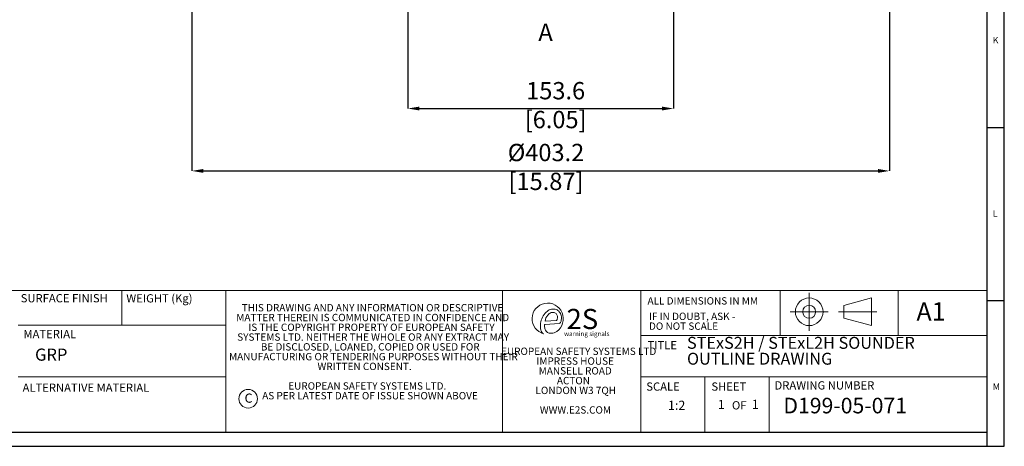
# Model space of a CAD drawing. Units: millimetres. Extents: x 5 to 836, y 5 to 589.
# Drawn here: x 551 to 836, y 5 to 128 of the extents above; entities that cross this region are included whole.
import ezdxf

# ---------------------------------------------------------------- set-up
doc = ezdxf.new("R2010")
doc.units = ezdxf.units.MM
doc.header["$PDSIZE"] = -1
doc.layers.add('BORDER', color=179, linetype='Continuous')
doc.layers.add('SLD-0_0', color=179, linetype='Continuous')
doc.styles.add('SLDTEXTSTYLE0', font='GOTHIC.TTF', dxfattribs={"width": 0.913})
doc.styles.add('SLDTEXTSTYLE1', font='TIMESBD.TTF', dxfattribs={"width": 0.744415})
doc.styles.add('SLDTEXTSTYLE2', font='TIMESBD.TTF', dxfattribs={"width": 0.992553})
doc.styles.add('SLDTEXTSTYLE3', font='TIMESBD.TTF', dxfattribs={"width": 0.933})
doc.styles.add('SLDTEXTSTYLE4', font='ARIAL.TTF')
doc.styles.add('SLDTEXTSTYLE5', font='@Adobe Heiti Std R', dxfattribs={"width": 1.06383})
doc.styles.add('SLDTEXTSTYLE7', font='TIMES.TTF', dxfattribs={"width": 0.933})
doc.styles.add('SLDTEXTSTYLE8', font='ARIAL.TTF', dxfattribs={"width": 0.948})
doc.dimstyles.new('SLDDIMSTYLE0', dxfattribs={"dimtxt": 5, "dimasz": 3.302, "dimexe": 0, "dimexo": 0.0625, "dimgap": 1.25, "dimtad": 1, "dimdec": 1, "dimlfac": 2, "dimrnd": 1e-09, "dimzin": 12, "dimdsep": 46, "dimtxsty": 'SLDTEXTSTYLE8', "dimsah": 1, "dimcen": 0.09, "dimadec": 0, "dimazin": 3, "dimtfac": 1, "dimtdec": 1, "dimtofl": 0, "dimtmove": 0, "dimatfit": 3, "dimfxl": 1, "dimfrac": 2, "dimtolj": 1, "dimtzin": 12, "dimarcsym": 0})

# ---------------------------------------------------------------- blocks, each defined once
blk = doc.blocks.new('_D_3')
at = {"layer": 'Defpoints', "color": 0}
for p in [(663.61, 142.49), (740.41, 142.49), (740.41, 102.49)]:
    blk.add_point(p, dxfattribs=at)
at = {"layer": 'SLD-0_0', "color": 0, "lineweight": -2}
for p, q in [((663.61, 142.43), (663.61, 102.49)), ((740.41, 142.43), (740.41, 102.49)), ((666.91, 102.49), (737.1, 102.49))]:
    blk.add_line(p, q, dxfattribs=at)
at = {"layer": 'SLD-0_0', "color": 0}
for points in [[(666.91, 103.04), (666.91, 101.94), (663.61, 102.49)], [(737.1, 101.94), (737.1, 103.04), (740.41, 102.49)]]:
    blk.add_solid(points, dxfattribs=at)
at = {"layer": 'SLD-0_0', "color": 0, "insert": (706.34, 110.14), "char_height": 5, "attachment_point": 2, "style": 'SLDTEXTSTYLE8'}
blk.add_mtext('\\A1;153.6 [6.05]', dxfattribs=at)
blk = doc.blocks.new('_D_4')
at = {"layer": 'Defpoints', "color": 0}
for p in [(601.2, 246.99), (802.81, 246.99), (802.81, 84.49)]:
    blk.add_point(p, dxfattribs=at)
at = {"layer": 'SLD-0_0', "color": 0, "lineweight": -2}
for p, q in [((601.2, 246.93), (601.2, 84.49)), ((802.81, 246.93), (802.81, 84.49)), ((604.51, 84.49), (799.51, 84.49))]:
    blk.add_line(p, q, dxfattribs=at)
at = {"layer": 'SLD-0_0', "color": 0}
for points in [[(604.51, 85.04), (604.51, 83.94), (601.2, 84.49)], [(799.51, 83.94), (799.51, 85.04), (802.81, 84.49)]]:
    blk.add_solid(points, dxfattribs=at)
at = {"layer": 'SLD-0_0', "color": 0, "insert": (703.55, 92.3), "char_height": 5, "attachment_point": 2, "style": 'SLDTEXTSTYLE8'}
blk.add_mtext('\\A1;%%c403.2 [15.87]', dxfattribs=at)

msp = doc.modelspace()

# ---------------------------------------------------------------- linework, layer by layer
at = {"color": 7, "linetype": 'Continuous', "lineweight": 25}
for p, q in [((836, 5), (836, 589)), ((831, 5), (831, 584)), ((831, 97), (836, 97)), ((836, 47), (831, 47))]:
    msp.add_line(p, q, dxfattribs=at)
at = {"color": 7, "linetype": 'Continuous', "lineweight": 18}
for p, q in [((431, 50), (611, 50)), ((580.998471, 50.087432), (580.998471, 40.087432)), ((611, 50), (611, 9.0577)), ((611, 50), (831, 50)), ((691, 9.0577), (691, 50)), ((691, 10), (691, 50)), ((731, 50), (731, 9.0577)), ((731, 10), (731, 50)), ((771.182285, 37), (771.182285, 50)), ((779.614698, 38.319381), (779.614698, 49.319376)), ((805.316304, 37), (805.316304, 50)), ((797.614689, 47.819377), (789.614693, 45.675784)), ((789.614693, 45.675784), (789.614693, 41.962973)), ((797.614689, 47.819377), (797.614689, 39.81938)), ((703.010006, 43.05996), (702.739471, 42.668921)), ((702.739471, 42.668921), (703.010006, 43.05996)), ((703.314729, 43.425119), (703.010006, 43.05996)), ((703.010006, 43.05996), (703.314729, 43.425119)), ((703.568706, 43.699041), (703.314729, 43.425119)), ((703.314729, 43.425119), (703.568706, 43.699041)), ((703.849975, 43.944377), (703.568706, 43.699041)), ((703.568706, 43.699041), (703.849975, 43.944377)), ((703.766364, 42.452001), (704.046557, 42.838916)), ((703.766364, 42.452001), (704.046557, 42.838916)), ((704.152592, 44.164844), (703.849975, 43.944377)), ((703.849975, 43.944377), (704.152592, 44.164844)), ((704.046557, 42.838916), (704.256674, 43.077963)), ((704.046557, 42.838916), (704.256674, 43.077963)), ((704.47874, 44.344604), (704.152592, 44.164844)), ((704.152592, 44.164844), (704.47874, 44.344604)), ((704.256674, 43.077963), (704.496892, 43.285227)), ((704.256674, 43.077963), (704.496892, 43.285227)), ((704.830221, 44.474841), (704.47874, 44.344604)), ((704.47874, 44.344604), (704.830221, 44.474841)), ((704.496892, 43.285227), (704.769283, 43.4509)), ((704.496892, 43.285227), (704.769283, 43.4509)), ((704.769283, 43.4509), (705.066219, 43.568547)), ((704.769283, 43.4509), (705.066219, 43.568547)), ((705.103447, 44.552086), (704.830221, 44.474841)), ((704.830221, 44.474841), (705.103447, 44.552086)), ((705.066219, 43.568547), (705.378917, 43.608311)), ((705.066219, 43.568547), (705.378917, 43.608311)), ((705.383082, 44.587571), (705.103447, 44.552086)), ((705.103447, 44.552086), (705.383082, 44.587571)), ((705.378917, 43.608311), (705.699771, 43.609989)), ((705.378917, 43.608311), (705.699771, 43.609989)), ((705.666302, 44.596578), (705.383082, 44.587571)), ((705.383082, 44.587571), (705.666302, 44.596578)), ((705.948918, 44.610504), (705.666302, 44.596578)), ((705.666302, 44.596578), (705.948918, 44.610504)), ((705.699771, 43.609989), (705.910477, 43.595722)), ((705.699771, 43.609989), (705.910477, 43.595722)), ((705.910477, 43.595722), (706.108164, 43.522494)), ((705.910477, 43.595722), (706.108164, 43.522494)), ((706.23293, 44.59082), (705.948918, 44.610504)), ((705.948918, 44.610504), (706.23293, 44.59082)), ((706.108164, 43.522494), (706.292397, 43.414249)), ((706.108164, 43.522494), (706.292397, 43.414249)), ((706.504067, 44.513288), (706.23293, 44.59082)), ((706.23293, 44.59082), (706.504067, 44.513288)), ((706.292397, 43.414249), (706.455748, 43.280311)), ((706.292397, 43.414249), (706.455748, 43.280311)), ((706.455748, 43.280311), (706.586045, 43.112078)), ((706.455748, 43.280311), (706.586045, 43.112078)), ((706.754704, 44.380965), (706.504067, 44.513288)), ((706.504067, 44.513288), (706.754704, 44.380965)), ((706.586045, 43.112078), (706.680855, 42.922638)), ((706.586045, 43.112078), (706.680855, 42.922638)), ((706.680855, 42.922638), (706.768037, 42.729258)), ((706.680855, 42.922638), (706.768037, 42.729258)), ((706.994382, 44.226347), (706.754704, 44.380965)), ((706.754704, 44.380965), (706.994382, 44.226347)), ((706.768037, 42.729258), (706.832985, 42.528413)), ((706.768037, 42.729258), (706.832985, 42.528413)), ((707.213428, 44.048568), (706.994382, 44.226347)), ((706.994382, 44.226347), (707.213428, 44.048568)), ((707.39639, 43.832959), (707.213428, 44.048568)), ((707.213428, 44.048568), (707.39639, 43.832959)), ((707.571615, 43.5708), (707.39639, 43.832959)), ((707.39639, 43.832959), (707.571615, 43.5708)), ((707.730864, 43.299899), (707.571615, 43.5708)), ((707.571615, 43.5708), (707.730864, 43.299899)), ((707.869994, 43.017779), (707.730864, 43.299899)), ((707.730864, 43.299899), (707.869994, 43.017779)), ((707.967057, 42.71824), (707.869994, 43.017779)), ((707.869994, 43.017779), (707.967057, 42.71824)), ((708.005153, 42.40697), (707.967057, 42.71824)), ((707.967057, 42.71824), (708.005153, 42.40697)), ((774.1147, 43.819378), (785.114695, 43.819378)), ((788.114693, 43.819378), (799.114688, 43.819378)), ((551, 40), (611, 40)), ((701.952292, 40.543134), (701.92999, 40.119341)), ((701.92999, 40.119341), (701.952292, 40.543134)), ((701.92999, 40.119341), (701.932576, 39.694544)), ((701.932576, 39.694544), (701.92999, 40.119341)), ((702.042738, 40.958005), (701.952292, 40.543134)), ((701.952292, 40.543134), (702.042738, 40.958005)), ((702.180965, 41.359489), (702.042738, 40.958005)), ((702.042738, 40.958005), (702.180965, 41.359489)), ((702.334252, 41.809543), (702.180965, 41.359489)), ((702.180965, 41.359489), (702.334252, 41.809543)), ((702.514489, 42.249682), (702.334252, 41.809543)), ((702.334252, 41.809543), (702.514489, 42.249682)), ((702.739471, 42.668921), (702.514489, 42.249682)), ((702.514489, 42.249682), (702.739471, 42.668921)), ((703.12154, 39.879034), (703.121945, 39.977411)), ((703.12154, 39.879034), (703.121945, 39.977411)), ((703.134071, 39.685694), (703.12154, 39.879034)), ((703.134071, 39.685694), (703.12154, 39.879034)), ((703.121945, 39.977411), (703.140006, 40.061261)), ((703.121945, 39.977411), (703.140006, 40.061261)), ((703.140006, 40.061261), (703.166944, 40.103032)), ((703.140006, 40.061261), (703.166944, 40.103032)), ((703.166944, 40.103032), (703.209339, 40.129285)), ((703.166944, 40.103032), (703.209339, 40.129285)), ((703.209339, 40.129285), (703.265114, 40.141805)), ((703.209339, 40.129285), (703.265114, 40.141805)), ((703.265114, 40.141805), (707.390697, 40.404676)), ((707.390697, 40.404676), (703.265114, 40.141805)), ((703.297989, 41.111142), (703.396404, 41.57782)), ((703.297989, 41.111142), (703.396404, 41.57782)), ((706.585305, 41.341155), (703.297989, 41.111142)), ((703.297989, 41.111142), (706.585305, 41.341155)), ((703.396404, 41.57782), (703.547919, 42.029056)), ((703.396404, 41.57782), (703.547919, 42.029056)), ((703.547919, 42.029056), (703.766364, 42.452001)), ((703.547919, 42.029056), (703.766364, 42.452001)), ((706.664459, 41.390384), (706.585305, 41.341155)), ((706.664459, 41.390384), (706.585305, 41.341155)), ((706.727017, 41.459897), (706.664459, 41.390384)), ((706.727017, 41.459897), (706.664459, 41.390384)), ((706.762224, 41.572553), (706.727017, 41.459897)), ((706.762224, 41.572553), (706.727017, 41.459897)), ((706.797504, 41.686341), (706.762224, 41.572553)), ((706.797504, 41.686341), (706.762224, 41.572553)), ((706.825632, 41.82367), (706.797504, 41.686341)), ((706.825632, 41.82367), (706.797504, 41.686341)), ((706.835945, 41.965637), (706.825632, 41.82367)), ((706.835945, 41.965637), (706.825632, 41.82367)), ((706.832985, 42.528413), (706.857424, 42.317235)), ((706.832985, 42.528413), (706.857424, 42.317235)), ((706.850368, 42.106405), (706.835945, 41.965637)), ((706.850368, 42.106405), (706.835945, 41.965637)), ((706.857424, 42.317235), (706.850368, 42.106405)), ((706.857424, 42.317235), (706.850368, 42.106405)), ((707.390697, 40.404676), (707.584842, 40.538364)), ((707.584842, 40.538364), (707.390697, 40.404676)), ((707.584842, 40.538364), (707.726695, 40.72554)), ((707.726695, 40.72554), (707.584842, 40.538364)), ((707.726695, 40.72554), (707.83442, 40.936763)), ((707.83442, 40.936763), (707.726695, 40.72554)), ((707.83442, 40.936763), (707.917709, 41.155893)), ((707.917709, 41.155893), (707.83442, 40.936763)), ((707.917709, 41.155893), (707.970126, 41.466956)), ((707.970126, 41.466956), (707.917709, 41.155893)), ((707.970126, 41.466956), (708.016516, 41.778821)), ((708.016516, 41.778821), (707.970126, 41.466956)), ((708.019369, 42.091941), (708.005153, 42.40697)), ((708.005153, 42.40697), (708.019369, 42.091941)), ((708.016516, 41.778821), (708.019369, 42.091941)), ((708.019369, 42.091941), (708.016516, 41.778821)), ((797.614689, 39.81938), (789.614693, 41.962973)), ((701.932576, 39.694544), (701.942461, 39.270874)), ((701.942461, 39.270874), (701.932576, 39.694544)), ((701.942461, 39.270874), (701.983797, 38.919109)), ((701.983797, 38.919109), (701.942461, 39.270874)), ((701.983797, 38.919109), (702.050635, 38.573079)), ((702.050635, 38.573079), (701.983797, 38.919109)), ((702.050635, 38.573079), (702.179042, 38.242739)), ((702.179042, 38.242739), (702.050635, 38.573079)), ((702.179042, 38.242739), (702.349228, 37.932929)), ((702.349228, 37.932929), (702.179042, 38.242739)), ((702.349228, 37.932929), (702.564898, 37.654658)), ((702.564898, 37.654658), (702.349228, 37.932929)), ((702.564898, 37.654658), (702.854225, 37.448262)), ((702.854225, 37.448262), (702.564898, 37.654658)), ((703.140707, 39.519932), (703.134071, 39.685694)), ((703.140707, 39.519932), (703.134071, 39.685694)), ((703.175425, 39.189992), (703.140707, 39.519932)), ((703.175425, 39.189992), (703.140707, 39.519932)), ((703.248438, 38.857109), (703.175425, 39.189992)), ((703.248438, 38.857109), (703.175425, 39.189992)), ((703.372199, 38.543283), (703.248438, 38.857109)), ((703.372199, 38.543283), (703.248438, 38.857109)), ((703.561079, 38.262239), (703.372199, 38.543283)), ((703.561079, 38.262239), (703.372199, 38.543283)), ((703.802576, 38.025149), (703.561079, 38.262239)), ((703.802576, 38.025149), (703.561079, 38.262239)), ((704.005978, 37.874799), (703.802576, 38.025149)), ((704.005978, 37.874799), (703.802576, 38.025149)), ((704.224686, 37.741224), (704.005978, 37.874799)), ((704.224686, 37.741224), (704.005978, 37.874799)), ((704.45841, 37.64127), (704.224686, 37.741224)), ((704.45841, 37.64127), (704.224686, 37.741224)), ((704.70804, 37.612402), (704.45841, 37.64127)), ((704.70804, 37.612402), (704.45841, 37.64127)), ((705.116387, 37.603111), (704.70804, 37.612402)), ((705.116387, 37.603111), (704.70804, 37.612402)), ((705.515156, 37.664661), (705.116387, 37.603111)), ((705.515156, 37.664661), (705.116387, 37.603111)), ((705.902557, 37.782996), (705.515156, 37.664661)), ((705.902557, 37.782996), (705.515156, 37.664661)), ((706.271143, 37.954034), (705.902557, 37.782996)), ((706.271143, 37.954034), (705.902557, 37.782996)), ((706.636668, 38.129638), (706.271143, 37.954034)), ((706.636668, 38.129638), (706.271143, 37.954034)), ((731, 37), (831, 37)), ((831, 29.204852), (831, 10.468585)), ((551, 25), (611, 25)), ((731, 25), (831, 25)), ((731, 25), (769.309381, 25)), ((749.5, 9.0577), (749.5, 25)), ((768, 9.0577), (768, 25))]:
    msp.add_line(p, q, dxfattribs=at)
for centre, radius in [((779.614698, 43.819378), 3.999998), ((779.614698, 43.819378), 1.856406), ((617.483294, 18.725817), 2.688679)]:
    msp.add_circle(centre, radius, dxfattribs=at)
msp.add_arc((704.021197, 41.809395), 4.514565, 305.4041839, 255.01948591, dxfattribs=at)
msp.add_arc((704.021197, 41.809395), 4.514565, 305.4041839, 255.01948591, dxfattribs=at)
at = {"layer": 'BORDER', "color": 7}
for p, q in [((10, 9.0577), (831.001594, 9.0577)), ((5, 5), (836, 5))]:
    msp.add_line(p, q, dxfattribs=at)

# ---------------------------------------------------------------- texts
at = {"color": 7, "linetype": 'Continuous', "lineweight": 0}
for s, insert, char_height, attachment_point, style in [('K', (832.666652, 123.146311), 1.852083, 1, 'SLDTEXTSTYLE0'), ('L', (832.666667, 73.146311), 1.852083, 1, 'SLDTEXTSTYLE0'), ('SURFACE FINISH', (551.751006, 48.926911), 2.38125, 1, 'SLDTEXTSTYLE1'), ('WEIGHT (Kg)', (582.267435, 48.891024), 2.38125, 1, 'SLDTEXTSTYLE1'), ('THIS DRAWING AND ANY INFORMATION OR DESCRIPTIVE ', (653.420892, 46.053266), 2.11666667, 2, 'SLDTEXTSTYLE1'), ('ALL DIMENSIONS IN MM', (732.892597, 48.02672), 2.11666667, 1, 'SLDTEXTSTYLE2'), ('A1', (810.615159, 46.555392), 5.2916667, 1, 'SLDTEXTSTYLE3'), ('MATTER THEREIN IS COMMUNICATED IN CONFIDENCE AND ', (653.473302, 43.231044), 2.11666667, 2, 'SLDTEXTSTYLE1'), ('2S', (709.498364, 44.653732), 5.8208333, 1, 'SLDTEXTSTYLE4'), ('IF IN DOUBT, ASK - ', (733.313119, 43.563303), 2.11666667, 1, 'SLDTEXTSTYLE2'), ('IS THE COPYRIGHT PROPERTY OF EUROPEAN SAFETY ', (653.119662, 40.408822), 2.11666667, 2, 'SLDTEXTSTYLE1'), ('DO NOT SCALE', (733.313119, 40.741081), 2.11666667, 1, 'SLDTEXTSTYLE2'), ('MATERIAL', (552.541006, 38.579233), 2.38125, 1, 'SLDTEXTSTYLE1'), ('SYSTEMS LTD. NEITHER THE WHOLE OR ANY EXTRACT MAY ', (653.599289, 37.5866), 2.11666667, 2, 'SLDTEXTSTYLE1'), ('warning signals', (708.787679, 38.142255), 1.32291667, 1, 'SLDTEXTSTYLE5'), ('BE DISCLOSED, LOANED, COPIED OR USED FOR ', (652.756095, 34.764378), 2.11666667, 2, 'SLDTEXTSTYLE1'), ('TITLE', (732.883195, 35.393256), 2.38125, 1, 'SLDTEXTSTYLE1'), ('MANUFACTURING OR TENDERING PURPOSES WITHOUT THEIR ', (653.681655, 31.942155), 2.11666667, 2, 'SLDTEXTSTYLE1'), ('EUROPEAN SAFETY SYSTEMS LTD', (712.991516, 33.480384), 2.11666667, 2, 'SLDTEXTSTYLE1'), ('WRITTEN CONSENT.', (651.128446, 29.119933), 2.11666667, 2, 'SLDTEXTSTYLE1'), ('IMPRESS HOUSE', (711.988703, 30.658162), 2.11666667, 2, 'SLDTEXTSTYLE1'), ('MANSELL ROAD', (712.000602, 27.83594), 2.11666667, 2, 'SLDTEXTSTYLE1'), ('ALTERNATIVE MATERIAL', (552.288053, 23.101742), 2.38125, 1, 'SLDTEXTSTYLE1'), ('EUROPEAN SAFETY SYSTEMS LTD.', (651.895965, 23.475489), 2.11666667, 2, 'SLDTEXTSTYLE1'), ('ACTON', (711.480475, 25.013718), 2.1166667, 2, 'SLDTEXTSTYLE1'), ('SCALE', (732.536388, 23.428703), 2.38125, 1, 'SLDTEXTSTYLE1'), ('SHEET', (751.350175, 23.428703), 2.38125, 1, 'SLDTEXTSTYLE1'), ('DRAWING NUMBER', (769.599103, 23.768023), 2.38125, 1, 'SLDTEXTSTYLE1'), ('M', (832.666667, 23.146311), 1.852083, 1, 'SLDTEXTSTYLE0'), ('C', (617.592996, 20.223417), 2.645833, 2, 'SLDTEXTSTYLE1'), ('AS PER LATEST DATE OF ISSUE SHOWN ABOVE', (652.691778, 20.653267), 2.11666667, 2, 'SLDTEXTSTYLE1'), ('LONDON W3 7QH', (712.157035, 22.191496), 2.11666667, 2, 'SLDTEXTSTYLE1'), ('1:2', (738.807624, 18.161517), 2.6458333, 1, 'SLDTEXTSTYLE2'), ('1', (753.2188, 18.392438), 2.645833, 1, 'SLDTEXTSTYLE2'), ('OF', (757.295722, 18.017659), 2.38125, 1, 'SLDTEXTSTYLE1'), ('1', (763.04261, 18.439798), 2.645833, 1, 'SLDTEXTSTYLE2'), ('WWW.E2S.COM', (712.052826, 16.547051), 2.11666667, 2, 'SLDTEXTSTYLE1')]:
    msp.add_mtext(s, dxfattribs=dict(at, insert=insert, char_height=char_height, attachment_point=attachment_point, style=style))
at = {"layer": 'BORDER', "color": 7, "attachment_point": 1}
for s, insert, char_height, style in [('STExS2H / STExL2H SOUNDER ', (744.304864, 36.581119), 3.43958333, 'SLDTEXTSTYLE7'), ('GRP', (555.897835, 33.207454), 3.5, 'SLDTEXTSTYLE0'), ('OUTLINE DRAWING', (744.304864, 31.995008), 3.43958333, 'SLDTEXTSTYLE7'), ('D199-05-071', (772.157183, 18.999226), 4.49791667, 'SLDTEXTSTYLE3')]:
    msp.add_mtext(s, dxfattribs=dict(at, insert=insert, char_height=char_height, style=style))
at = {"layer": 'SLD-0_0', "color": 7, "insert": (701.350179, 127.019108), "char_height": 5, "attachment_point": 1, "style": 'SLDTEXTSTYLE8'}
msp.add_mtext('A', dxfattribs=at)

# ---------------------------------------------------------------- dimensions: what is measured, and where the dimension line sits
at = {"layer": 'SLD-0_0', "color": 7}
dim = msp.add_linear_dim(base=(802.810259, 84.489086), p1=(601.203651, 246.989086), p2=(802.810259, 246.989086), text='%%c<>', dimstyle='SLDDIMSTYLE0', dxfattribs=at)
dim.commit()
dim.dimension.update_dxf_attribs({"geometry": '_D_4', "text_midpoint": (703.547798, 84.489086), "dimtype": 160})
dim = msp.add_linear_dim(base=(740.406955, 102.489086), p1=(663.606955, 142.489086), p2=(740.406955, 142.489086), dimstyle='SLDDIMSTYLE0', dxfattribs=at)
dim.commit()
dim.dimension.update_dxf_attribs({"geometry": '_D_3', "text_midpoint": (706.343613, 102.489086), "dimtype": 160})

doc.saveas('drawing.dxf')
